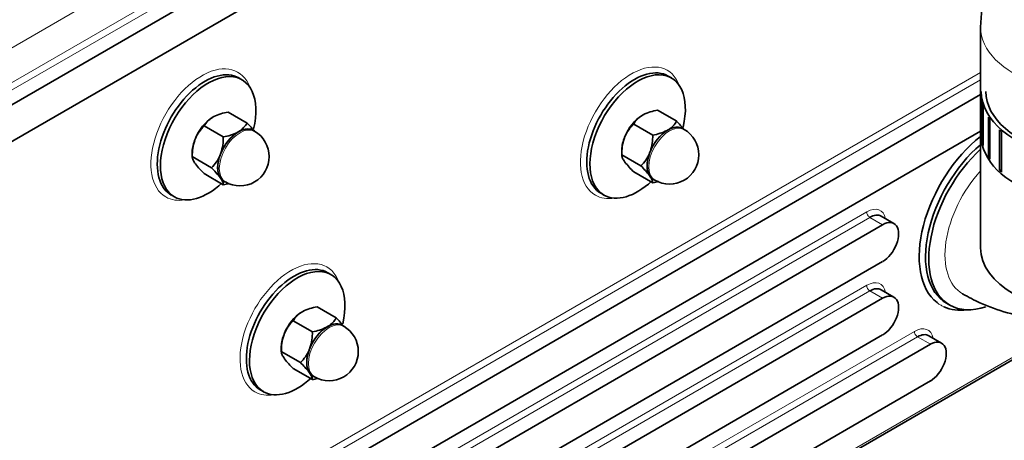
# Model space of a CAD drawing. Units: millimetres. Extents: x 0 to 408, y 0 to 202.
# Drawn here: x 88 to 99, y 161 to 166 of the extents above; entities that cross this region are included whole.
import ezdxf

# ---------------------------------------------------------------- set-up
doc = ezdxf.new("R2010")
doc.units = ezdxf.units.MM
for name, color, linetype in [('17111011', 7, 'Continuous'), ('17410001_SUP_DEL', 7, 'Continuous'), ('17511013', 7, 'Continuous'), ('17A11001', 7, 'Continuous'), ('17A11011', 7, 'Continuous'), ('54082032_ABRAZAD', 7, 'Continuous'), ('55122008_TUERCA_', 7, 'Continuous'), ('Predeterminado', 7, 'Continuous')]:
    doc.layers.add(name, color=color, linetype=linetype)

# ---------------------------------------------------------------- blocks, each defined once
blk = doc.blocks.new('SE1')
at = {"layer": '17111011', "color": 7, "linetype": 'Continuous', "lineweight": 18}
blk.add_ellipse((98.93, 163.493), major_axis=(0.473, 0.818), ratio=0.57735, start_param=1.206504, end_param=3.142268, dxfattribs=at)
at = {"layer": '17111011', "color": 7, "linetype": 'Continuous', "lineweight": 35}
blk.add_open_spline([(98.457, 162.675), (98.527, 162.637), (98.677, 162.556), (98.949, 162.458), (99.25, 162.402), (99.546, 162.401), (99.739, 162.437), (99.834, 162.465), (99.837, 162.465)], degree=3, knots=[0, 0, 0, 0, 0.0601188, 0.1508275, 0.2371629, 0.3200011, 0.4005909, 0.4032159, 0.4032159, 0.4032159, 0.4032159], dxfattribs=at)
at = {"layer": '17410001_SUP_DEL', "color": 7, "linetype": 'Continuous', "lineweight": 35}
blk.add_ellipse((100.373, 156.311), major_axis=(2.75, 4.763), ratio=0.57735, start_param=0.160518, end_param=1.410278, dxfattribs=at)
at = {"layer": '17511013', "color": 7, "linetype": 'Continuous', "lineweight": 35}
blk.add_line((98.657, 165.635), (98.657, 163.186), dxfattribs=at)
blk.add_arc((103.792, 165.433), 5.139, 122.2501, 177.7499, dxfattribs=at)
at = {"layer": '17511013', "color": 7, "linetype": 'Continuous', "lineweight": 18}
blk.add_ellipse((99.907, 165.635), major_axis=(1.25, 0), ratio=0.57735, start_param=3.141004, end_param=6.28296, dxfattribs=at)
at = {"layer": '17511013', "color": 7, "linetype": 'Continuous', "lineweight": 35}
blk.add_ellipse((99.907, 163.186), major_axis=(1.25, 0), ratio=0.57735, start_param=3.141593, end_param=6.283185, dxfattribs=at)
at = {"layer": '17A11001', "color": 7, "linetype": 'Continuous', "lineweight": 18}
for p, q in [((101.326, 173.164), (81.939, 161.971)), ((82.201, 161.735), (101.292, 172.757)), ((101.328, 172.696), (82.236, 161.673)), ((83.073, 156.135), (98.657, 165.132)), ((98.657, 165.05), (83.108, 156.074)), ((83.073, 155.318), (97.392, 163.585)), ((97.427, 163.524), (83.108, 155.257)), ((97.569, 163.442), (97.427, 163.524)), ((83.073, 154.502), (97.392, 162.769)), ((97.427, 162.708), (83.108, 154.441)), ((97.569, 162.626), (97.427, 162.708)), ((89.035, 156.209), (99.654, 162.34)), ((88.386, 156.753), (97.922, 162.258)), ((97.957, 162.197), (88.39, 156.673)), ((98.099, 162.116), (97.957, 162.197))]:
    blk.add_line(p, q, dxfattribs=at)
at = {"layer": '17A11001', "color": 7, "linetype": 'Continuous', "lineweight": 35}
for p, q in [((101.469, 172.614), (82.377, 161.592)), ((82.377, 161.183), (101.469, 172.206)), ((90.448, 165.051), (90.413, 165.072)), ((95.221, 165.072), (95.186, 165.092)), ((98.657, 164.887), (83.25, 155.992)), ((83.25, 155.584), (98.657, 164.479)), ((89.663, 163.773), (89.698, 163.752)), ((94.436, 163.793), (94.471, 163.773)), ((97.694, 163.455), (97.552, 163.536)), ((97.569, 163.442), (83.25, 155.175)), ((83.25, 154.767), (97.569, 163.034)), ((91.438, 162.888), (91.403, 162.908)), ((97.694, 162.638), (97.552, 162.72)), ((97.569, 162.626), (83.25, 154.359)), ((98.279, 162.57), (98.314, 162.55)), ((88.314, 156.875), (97.569, 162.218)), ((98.224, 162.128), (98.082, 162.21)), ((98.099, 162.116), (88.39, 156.51)), ((88.805, 156.342), (98.099, 161.707)), ((90.653, 161.609), (90.688, 161.589))]:
    blk.add_line(p, q, dxfattribs=at)
at = {"layer": '17A11001', "color": 7, "linetype": 'Continuous', "lineweight": 18}
for centre, major_axis, ratio, start_param, end_param in [((90.003, 164.443), (-0.4, -0.693), 0.57735, 2.69611, 6.283185), ((94.776, 164.463), (-0.4, -0.693), 0.57735, 2.69611, 6.283185), ((90.003, 164.443), (-0.4, -0.693), 0.57735, 0, 0.445482), ((94.776, 164.463), (-0.4, -0.693), 0.57735, 0, 0.445482), ((97.392, 163.34), (-0.15, -0.26), 0.57735, 2.555907, 3.926983), ((97.427, 163.565), (-0.025, 0.0433), 0.577355, 0.785402, 2.356199), ((90.993, 162.279), (-0.4, -0.693), 0.57735, 2.69611, 6.283185), ((97.392, 162.524), (-0.15, -0.26), 0.57735, 2.555907, 3.926983), ((97.427, 162.748), (0.025, -0.0433), 0.577355, 3.926995, 5.497791), ((98.806, 163.565), (-0.588, -1.018), 0.57735, 6.203471, 6.283185), ((98.806, 163.565), (-0.588, -1.018), 0.57735, 0, 0.053813), ((97.922, 162.013), (-0.15, -0.26), 0.57735, 2.555907, 3.926983), ((97.957, 162.238), (-0.025, 0.0433), 0.577355, 0.785402, 2.356199), ((90.993, 162.279), (-0.4, -0.693), 0.57735, 0, 0.445482)]:
    blk.add_ellipse(centre, major_axis=major_axis, ratio=ratio, start_param=start_param, end_param=end_param, dxfattribs=at)
at = {"layer": '17A11001', "color": 7, "linetype": 'Continuous', "lineweight": 35}
for centre, major_axis, start_param, end_param in [((90.038, 164.422), (0.375, 0.65), 0, 3.141593), ((94.811, 164.443), (0.375, 0.65), 0, 3.141593), ((90.073, 164.402), (-0.375, -0.65), 2.044495, 6.283185), ((94.846, 164.422), (-0.375, -0.65), 2.044495, 6.283185), ((98.806, 163.565), (-0.588, -1.018), 4.107794, 6.203471), ((98.841, 163.544), (0.563, 0.974), 1.019795, 3.141593), ((98.877, 163.524), (-0.563, -0.974), 4.20735, 6.283185), ((94.846, 164.422), (-0.375, -0.65), 0, 1.081672), ((90.073, 164.402), (-0.375, -0.65), 0, 1.078271), ((97.427, 163.32), (-0.125, -0.217), 3.141593, 3.926983), ((97.569, 163.238), (-0.125, -0.217), 0.78539, 3.926983), ((91.028, 162.259), (0.375, 0.65), 0, 3.141593), ((91.063, 162.238), (-0.375, -0.65), 2.044495, 6.283185), ((97.427, 162.503), (-0.125, -0.217), 3.141593, 3.926983), ((97.569, 162.422), (-0.125, -0.217), 0.78539, 3.926983), ((98.806, 163.565), (-0.588, -1.018), 0.053813, 0.418303), ((98.877, 163.524), (-0.563, -0.974), 0, 0.580528), ((97.957, 161.993), (-0.125, -0.217), 3.141593, 3.926983), ((98.099, 161.911), (-0.125, -0.217), 0.78539, 3.926983), ((91.063, 162.238), (-0.375, -0.65), 0, 1.078271)]:
    blk.add_ellipse(centre, major_axis=major_axis, ratio=0.57735, start_param=start_param, end_param=end_param, dxfattribs=at)
at = {"layer": '17A11011', "color": 7, "linetype": 'Continuous', "lineweight": 35}
blk.add_line((99.914, 162.464), (89.057, 156.196), dxfattribs=at)
at = {"layer": '54082032_ABRAZAD', "color": 7, "linetype": 'Continuous', "lineweight": 35}
for p, q in [((98.665, 164.922), (98.665, 164.432)), ((98.679, 164.344), (98.679, 164.793)), ((98.685, 164.771), (98.685, 164.322)), ((98.747, 164.189), (98.747, 164.638)), ((98.76, 164.618), (98.76, 164.169)), ((98.869, 164.045), (98.869, 164.494)), ((98.889, 164.476), (98.889, 164.027)), ((98.679, 164.344), (98.685, 164.344)), ((98.747, 164.189), (98.76, 164.192)), ((98.869, 164.045), (98.889, 164.053))]:
    blk.add_line(p, q, dxfattribs=at)
for centre, major_axis, start_param, end_param in [((99.99, 164.922), (-1.325, 0), 0, 3.636247), ((99.99, 164.922), (-1.275, 0), 0, 3.557752), ((99.99, 164.902), (-1.325, 0), 0.14292, 0.171247), ((99.99, 164.902), (-1.325, 0), 0.35236, 0.380687), ((99.99, 164.902), (-1.325, 0), 0.561799, 0.590126), ((99.99, 164.432), (-1.325, 0), 0, 3.141593), ((99.99, 164.453), (-1.325, 0), 0.14292, 0.171247), ((99.99, 164.453), (-1.325, 0), 0.35236, 0.380687), ((99.99, 164.453), (-1.325, 0), 0.561799, 0.590126)]:
    blk.add_ellipse(centre, major_axis=major_axis, ratio=0.577346, start_param=start_param, end_param=end_param, dxfattribs=at)
at = {"layer": '55122008_TUERCA_', "color": 7, "linetype": 'Continuous', "lineweight": 35}
for p, q in [((90.294, 164.693), (90.507, 164.57)), ((95.067, 164.713), (95.28, 164.591)), ((90.136, 164.642), (90.117, 164.631)), ((94.909, 164.662), (94.89, 164.651)), ((90.029, 164.54), (90.241, 164.417)), ((90.409, 164.473), (90.4, 164.468)), ((90.419, 164.479), (90.409, 164.473)), ((90.589, 164.479), (90.572, 164.489)), ((94.802, 164.56), (95.014, 164.437)), ((95.182, 164.494), (95.173, 164.488)), ((95.192, 164.499), (95.182, 164.494)), ((95.362, 164.5), (95.345, 164.51)), ((89.932, 164.401), (89.923, 164.377)), ((94.705, 164.422), (94.696, 164.397)), ((94.669, 164.259), (94.669, 164.218)), ((94.983, 164.246), (94.978, 164.234)), ((94.988, 164.258), (94.983, 164.246)), ((89.896, 164.238), (89.896, 164.198)), ((89.896, 164.198), (90.109, 164.075)), ((90.21, 164.226), (90.205, 164.213)), ((90.215, 164.238), (90.21, 164.226)), ((94.669, 164.218), (94.881, 164.096)), ((94.696, 164.151), (94.705, 164.137)), ((89.923, 164.13), (89.932, 164.117)), ((94.802, 164.029), (95.014, 163.907)), ((90.029, 164.009), (90.241, 163.886)), ((90.205, 163.967), (90.21, 163.96)), ((90.21, 163.96), (90.215, 163.954)), ((90.247, 163.927), (90.264, 163.916)), ((94.978, 163.987), (94.983, 163.981)), ((94.983, 163.981), (94.988, 163.974)), ((95.02, 163.947), (95.037, 163.937)), ((91.284, 162.529), (91.496, 162.407)), ((91.126, 162.478), (91.107, 162.467)), ((91.019, 162.376), (91.231, 162.253)), ((91.399, 162.31), (91.39, 162.304)), ((91.409, 162.315), (91.399, 162.31)), ((91.579, 162.315), (91.562, 162.326)), ((90.922, 162.238), (90.913, 162.213)), ((90.886, 162.075), (90.886, 162.034)), ((91.2, 162.062), (91.195, 162.05)), ((91.205, 162.074), (91.2, 162.062)), ((90.886, 162.034), (91.098, 161.911)), ((90.913, 161.967), (90.922, 161.953)), ((91.019, 161.845), (91.231, 161.723)), ((91.195, 161.803), (91.2, 161.797)), ((91.2, 161.797), (91.205, 161.79)), ((91.237, 161.763), (91.254, 161.753))]:
    blk.add_line(p, q, dxfattribs=at)
for centre, radius, start, end in [((90.392, 164.113), 0.588, 99.5937, 115.8786), ((95.165, 164.134), 0.588, 99.5937, 115.8786), ((90.252, 164.413), 0.256, 121.8594, 150.5082), ((90.283, 164.697), 0.256, 301.8594, 330.5082), ((89.763, 163.806), 1.066, 39.0909, 45.8065), ((95.025, 164.434), 0.256, 121.8594, 150.5082), ((95.056, 164.717), 0.256, 301.8594, 330.5082), ((94.536, 163.826), 1.066, 39.0909, 45.8065), ((90.339, 164.219), 0.446, 134.0488, 155.902), ((90.143, 164.996), 0.588, 279.5936, 295.8787), ((90.427, 164.198), 0.325, 240, 60), ((95.112, 164.24), 0.446, 134.0488, 155.902), ((94.916, 165.017), 0.588, 279.5936, 295.8787), ((95.2, 164.218), 0.325, 240, 60), ((90.426, 164.212), 0.529, 161.8237, 181.5143), ((89.712, 164.403), 0.529, 341.8237, 1.5143), ((95.199, 164.232), 0.529, 161.8237, 181.5143), ((94.485, 164.423), 0.529, 341.8237, 1.5143), ((89.799, 164.395), 0.446, 314.0488, 335.902), ((95.481, 164.736), 0.98, 217.6569, 226.1506), ((94.572, 164.416), 0.446, 314.0488, 335.902), ((90.708, 164.716), 0.98, 217.6569, 226.1506), ((89.43, 163.368), 0.98, 37.6569, 46.1506), ((94.203, 163.389), 0.98, 37.6569, 46.1506), ((94.916, 164.486), 0.588, 279.5936, 286.2556), ((90.143, 164.466), 0.588, 279.5936, 286.2556), ((91.382, 161.95), 0.588, 99.5937, 115.8786), ((91.242, 162.25), 0.256, 121.8594, 150.5082), ((91.273, 162.533), 0.256, 301.8594, 330.5082), ((90.753, 161.642), 1.066, 39.0909, 45.8065), ((91.329, 162.056), 0.446, 134.0488, 155.902), ((91.133, 162.833), 0.588, 279.5936, 295.8787), ((91.417, 162.034), 0.325, 240, 60), ((91.416, 162.048), 0.529, 161.8237, 181.5143), ((90.702, 162.239), 0.529, 341.8237, 1.5143), ((91.698, 162.552), 0.98, 217.6569, 226.1506), ((90.789, 162.232), 0.446, 314.0488, 335.902), ((90.419, 161.205), 0.98, 37.6569, 46.1506), ((91.133, 162.302), 0.588, 279.5936, 284.9379)]:
    blk.add_arc(centre, radius, start, end, dxfattribs=at)
for centre, major_axis, start_param, end_param in [((90.126, 164.371), (-0.163, -0.282), 3.968313, 4.932866), ((94.899, 164.392), (-0.163, -0.282), 3.968313, 4.932866), ((90.409, 164.208), (0.163, 0.281), 0.785398, 1.832596), ((90.409, 164.208), (-0.163, -0.282), 3.968313, 4.932866), ((90.409, 164.208), (-0.163, -0.281), 3.141593, 3.926991), ((90.409, 164.208), (-0.163, -0.282), 3.10027, 3.885668), ((95.182, 164.228), (0.163, 0.281), 0.785398, 1.832596), ((95.182, 164.228), (-0.163, -0.282), 3.968313, 4.932866), ((95.182, 164.228), (-0.163, -0.281), 3.141593, 3.926991), ((95.182, 164.228), (-0.163, -0.282), 3.10027, 3.885668), ((90.126, 164.371), (-0.163, -0.282), 5.015511, 5.497787), ((94.899, 164.392), (-0.163, -0.282), 5.015511, 5.497787), ((95.182, 164.228), (-0.163, -0.281), 4.974188, 6.021386), ((90.409, 164.208), (-0.163, -0.281), 4.974188, 6.021386), ((90.409, 164.208), (-0.163, -0.282), 5.015511, 5.980063), ((95.182, 164.228), (-0.163, -0.282), 5.015511, 5.980063), ((90.409, 164.208), (0.163, 0.281), 2.879793, 3.141593), ((90.409, 164.208), (0.163, 0.282), 2.921116, 3.182915), ((95.182, 164.228), (0.163, 0.281), 2.879793, 3.141593), ((95.182, 164.228), (0.163, 0.282), 2.921116, 3.182915), ((91.116, 162.208), (-0.163, -0.282), 3.968313, 4.932866), ((91.399, 162.044), (0.163, 0.281), 0.785398, 1.832596), ((91.399, 162.044), (-0.163, -0.282), 3.968313, 4.932866), ((91.399, 162.044), (-0.163, -0.281), 3.141593, 3.926991), ((91.399, 162.044), (-0.163, -0.282), 3.10027, 3.885668), ((91.116, 162.208), (-0.163, -0.282), 5.015511, 5.497787), ((91.399, 162.044), (-0.163, -0.281), 4.974188, 6.021386), ((91.399, 162.044), (-0.163, -0.282), 5.015511, 5.980063), ((91.399, 162.044), (0.163, 0.281), 2.879793, 3.141593), ((91.399, 162.044), (0.163, 0.282), 2.921116, 3.182915)]:
    blk.add_ellipse(centre, major_axis=major_axis, ratio=0.57735, start_param=start_param, end_param=end_param, dxfattribs=at)
at = {"layer": '55122008_TUERCA_', "color": 7, "linetype": 'Continuous', "lineweight": 18}
for centre in [(90.427, 164.198), (95.2, 164.218), (91.417, 162.034)]:
    blk.add_ellipse(centre, major_axis=(-0.163, -0.281), ratio=0.57735, start_param=3.141593, end_param=6.283185, dxfattribs=at)
at = {"layer": '55122008_TUERCA_', "color": 7, "linetype": 'Continuous', "lineweight": 35}
for points in [[(89.923, 164.13), (89.913, 164.145), (89.906, 164.158), (89.9, 164.175), (89.899, 164.18), (89.897, 164.189), (89.896, 164.194), (89.896, 164.198)], [(94.696, 164.151), (94.686, 164.166), (94.679, 164.178), (94.673, 164.195), (94.672, 164.2), (94.67, 164.21), (94.669, 164.214), (94.669, 164.218)], [(90.215, 163.954), (90.225, 163.939), (90.231, 163.926), (90.238, 163.909), (90.239, 163.904), (90.241, 163.895), (90.241, 163.89), (90.241, 163.886)], [(94.988, 163.974), (94.998, 163.959), (95.004, 163.946), (95.011, 163.93), (95.012, 163.925), (95.014, 163.915), (95.014, 163.911), (95.014, 163.907)], [(90.913, 161.967), (90.903, 161.982), (90.896, 161.994), (90.89, 162.011), (90.889, 162.016), (90.887, 162.025), (90.886, 162.03), (90.886, 162.034)], [(91.205, 161.79), (91.215, 161.775), (91.221, 161.762), (91.228, 161.746), (91.229, 161.741), (91.231, 161.731), (91.231, 161.727), (91.231, 161.723)]]:
    blk.add_open_spline(points, degree=3, knots=[0, 0, 0, 0, 0.5, 0.5, 0.75, 0.75, 1, 1, 1, 1], dxfattribs=at)

msp = doc.modelspace()

# ---------------------------------------------------------------- block references
at = {"layer": 'Predeterminado'}
msp.add_blockref('SE1', (0, 0), dxfattribs=at)

doc.saveas('drawing.dxf')
